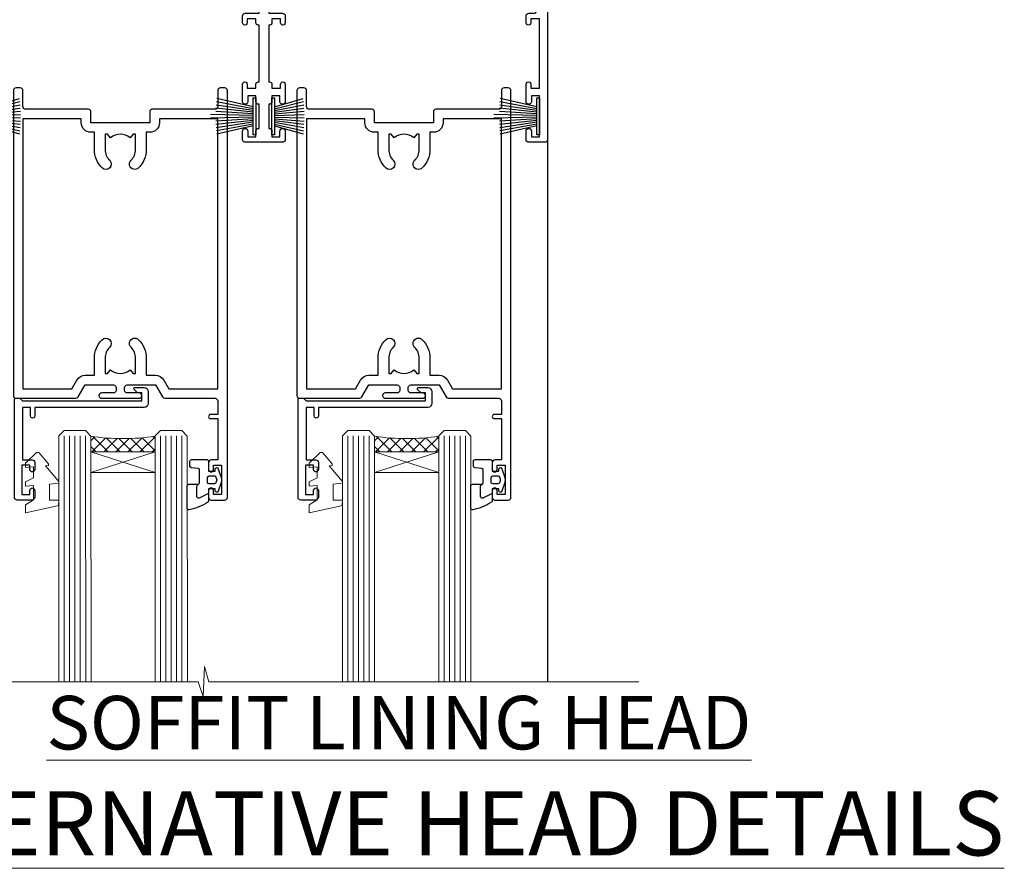
# Model space of a CAD drawing. Extents: x 0 to 178816, y -404 to 1146.
# Drawn here: x 10402 to 10586, y 828 to 987 of the extents above; entities that cross this region are included whole.
import ezdxf

# ---------------------------------------------------------------- set-up
doc = ezdxf.new("R2010")
doc.units = 0
doc.header["$LTSCALE"] = 3
doc.header["$MEASUREMENT"] = 0
doc.linetypes.add('CENTER', pattern=[2, 1.25, -0.25, 0.25, -0.25])
doc.layers.get('0').update_dxf_attribs({"linetype": 'CONTINUOUS'})
doc.layers.add('Aluminium Systems Ltd Joinery Detail', color=7, linetype='CONTINUOUS')
doc.styles.add('ASL TXT 50', font='romans.shx', dxfattribs={"height": 100})

# ---------------------------------------------------------------- blocks, each defined once
blk = doc.blocks.new('SH270B')
at = {"color": 0}
for p, q in [((-1.75, 0.5), (-3.291805039936662, 5.841786893825883)), ((-1.431818181818016, 0.5), (-2.691407912376235, 5.900744743683845)), ((-1.113636363636033, 0.5), (-2.088822380152124, 5.948031489673667)), ((-0.7954545454540494, 0.5), (-1.484530893587362, 5.983566916577274)), ((-0.4772727272720658, 0.5), (-0.8790187969134422, 6.007290743613339)), ((-0.1590909090900823, 0.5), (-0.2727735049538751, 6.019162726694503)), ((0.1590909090900823, 0.5), (0.3337163237101777, 6.019162726694503)), ((0.4772727272720658, 0.5), (0.9399616156697448, 6.007290743613339)), ((0.7954545454540494, 0.5), (1.545473712343664, 5.983566916577274)), ((1.113636363636033, 0.5), (2.149765198908426, 5.948031489673667)), ((1.431818181818016, 0.5), (2.752350731132537, 5.900744743683845)), ((1.75, 0.5), (3.352747858692965, 5.841786893825883))]:
    blk.add_line(p, q, dxfattribs=at)
blk.add_lwpolyline([(-3.450000000000728, 0), (3.450000000000728, 0), (3.450000000000728, 0.5), (-3.450000000000728, 0.5)], close=True, dxfattribs=at)
blk = doc.blocks.new('PBF69750-4B')
for p, q in [((-1.431818181818187, 0.5), (-2.721879321754528, 7.380097546926656)), ((-1.113636363636374, 0.5), (-2.119293789530161, 7.427384292916386)), ((-0.7954545454545467, 0.5), (-1.515002302965286, 7.462919719820221)), ((-0.4772727272727337, 0.5), (-0.9094902062915224, 7.486643546856435)), ((-0.1590909090909065, 0.5), (-0.3238383436514738, 8.49830346278545)), ((0.1590909090909207, 0.5), (0.3238383436514596, 8.49830346278545)), ((0.4772727272727337, 0.5), (0.9094902062915367, 7.486643546856435)), ((0.795454545454561, 0.5), (1.515002302965286, 7.462919719820221)), ((1.113636363636374, 0.5), (2.119293789530161, 7.427384292916386)), ((1.431818181818201, 0.5), (2.721879321754528, 7.380097546926656)), ((-1.750000000000014, 0.5), (-3.322276449314941, 7.321139697068929)), ((1.750000000000014, 0.5), (3.322276449314955, 7.321139697068929))]:
    blk.add_line(p, q)
blk.add_lwpolyline([(-3.450000000000003, 0), (3.449999999999989, 0), (3.449999999999989, 0.5), (-3.450000000000003, 0.5)], close=True)
blk = doc.blocks.new('SH272B')
blk.add_blockref('PBF69750-4B', (-3.552713678800501e-15, 0))
blk = doc.blocks.new('C438-21617')
at = {"flags": 128}
blk.add_lwpolyline([(1.499999967791013, 3.699999993124436), (1.499999967791013, 13.49999999312371), (3.299999967819844, 13.49999999312337, 0.4142135623720295), (3.799999967820185, 13.99999999312189), (3.799999967819844, 15.29999999312662, 0.9999999999999999), (2.899999967825664, 15.29999999312662), (2.899999967825664, 14.49999999312371), (1.399999967825664, 14.49999999312371), (1.399999967825664, 19.99999999312371), (2.899999967825664, 19.99999999312371), (2.899999967825664, 19.19999999312807, 0.9999999999999999), (3.799999967819844, 19.19999999312807), (3.799999967819844, 20.49999999312371, 0.414213562373095), (3.299999967819844, 20.99999999312371), (0.4999999678196616, 20.99999999312371, 0.414213562373095), (-3.218033839402779e-08, 20.49999999312371), (-3.218033839402779e-08, 2.199999993124436, 0.4142135623724291), (0.1999999678199345, 1.999999993123708), (0.9999999678196616, 1.999999993123708), (1.499999967819662, 2.499999993123708), (23.79999996782121, 2.499999993123708), (23.79999996782121, 0.9999999931237085), (23.01714196782072, 0.9999999931237085), (22.35856332405942, 0.3414213493592229, 0.6681786379198802), (22.49998468029557, -6.876291536173085e-09), (24.24998996782128, -6.876291536173085e-09, 0.414213562373095), (24.99998996782128, 0.7499999931237085), (24.99998996782128, 2.949999993124436, 0.414213562373095), (24.24998996782128, 3.699999993124436), (3.799999967823425, 3.699999993124436), (3.799999967823481, 5.299999993122867, 0.9999999999999999), (2.999999967824209, 5.299999993122867), (2.999999967824266, 3.699999993124436)], format="xyb", close=True, dxfattribs=at)
blk = doc.blocks.new('CO112-Comp')
blk.add_lwpolyline([(-2.40000000000007, 2.549999999999727), (-4.173214521477782, 3.376863510916451, 0.5486187866266629), (-4.600000000000001, 3.104971174805428), (-4.600000000000115, 1.174264068711523, 0.1989123673796485), (-4.512132034356092, 0.9621320343555908), (-4.187867965644138, 0.6378679656437498, -0.1989123673796545), (-4.100000000000229, 0.4257359312878179), (-4.100000000000001, -1.867621053448261, -0.3888787318529966), (-4.373853277175705, -2.166479462875827), (-5.62614672282448, -2.27604094277774, 0.3888787318529857), (-5.900000000000297, -2.574899352205307), (-5.900000000000183, -3.500000000000227, 0.414213562373095), (-5.600000000000229, -3.800000000000182), (-2.700000000000138, -3.800000000000182, 0.4142135623730795), (-2.40000000000007, -3.500000000000227), (-2.40000000000007, -1.650000000000205), (-1.200000000000252, -1.650000000000205), (-1.200000000000252, -2.000000000000227, 0.8512240770329532), (-0.6153026492116638, -2.094590794763576), (-0.07651324605726728, -0.4729539738173116, 0.1617773616314338), (-0.07651324605726728, 0.4729539738173116), (-0.6153026492115501, 2.094590794763576, 0.8512240770330307), (-1.200000000000138, 1.999999999999773), (-1.200000000000138, 1.64999999999975), (-2.40000000000007, 1.64999999999975), (-2.40000000000007, 3.899999999999864, 0.2573433522284663), (-2.539810225881284, 4.153651801230905, 0.08655377045350035), (-6.035137328684941, 5.592904137679353, 0.4795836626625757), (-6.399999999999956, 5.299999999999727), (-6.400000000000183, 1.099999999999682, 0.4142135623730932), (-6.100000000000229, 0.7999999999997272), (-4.350000000000229, 0.7999999999997272)], format="xyb")
blk.add_lwpolyline([(-1.333387482443846, 0.7499999999997726), (-2.299999999999819, 0.7499999999997726, 0.414213562373095), (-2.599999999999887, 0.4499999999998181), (-2.600000000000001, -0.4500000000002728, 0.4142135623731504), (-2.300000000000046, -0.7500000000002274), (-1.33338748244396, -0.7500000000002274, 0.3230919796660772), (-1.04869013165544, -0.5445907947637352), (-0.9306052984229392, -0.1891815895269247, 0.1617773616314338), (-0.9306052984228255, 0.1891815895269247), (-1.048690131655213, 0.5445907947632804, 0.3230919796661059)], format="xyb", close=True)
blk = doc.blocks.new('DY445')
at = {"color": 1, "linetype": 'ByBlock', "lineweight": 5}
blk.add_lwpolyline([(1.500000069558155, 8.843974509445616), (6.955815479159355e-08, 9.781278537308935), (6.955815479159355e-08, 11.28127853730894), (5.988439076417308, 10.00599328645694, -0.3639702342661976), (6.170246867486185, 9.82418549538761), (6.250000069558155, 8.912602224390866), (4.500000069558155, 8.912602224390866), (4.500000069558155, 5.912602224390866), (6.250000069558155, 5.759497063219897), (6.250000069558155, 5.459497063220624), (3.761277983271611, 2.493553575919577), (4.300000069558337, 2.446421500579163), (4.300000069558337, 2.146421500578981), (2.498938744638963, 1.96124346985016e-07), (2.095436726808202, 1.96124346985016e-07), (6.955815479159355e-08, 2.022622753740507), (6.955815479159355e-08, 2.822622753740688), (1.500000069558155, 2.691389758451805), (1.500000069558155, 4.774702327408704), (6.955815479159355e-08, 5.506301210257334), (6.955815479159355e-08, 6.306301210257516), (1.500000069558155, 6.175068214968633)], format="xyb", close=True, dxfattribs=at)
blk = doc.blocks.new('A734-21693')
at = {"flags": 128}
for points in [[(124.0000011187489, 46.64866243441736, 1.001507643107828), (123.1000031613556, 46.65001828883976), (123.1000031613545, 45.90001828883885), (121.5000061187562, 45.90001828883612), (121.5000061187569, 46.65001828883612, 0.4146548769781905), (121.0493281907795, 47.10001777818394), (120.8999996187479, 47.10001777818394), (120.8999996187479, 57.70002839616808), (121.0493281907823, 57.70002839616808, 0.4146548769781904), (121.5000061187569, 58.1500278855159), (121.5000061187562, 58.9000278855159), (123.1000031613545, 58.9000278855159), (123.1000031613538, 58.1500278855159, 1.001507643109863), (124.000001118747, 58.15138373993284), (124.0000011187473, 61.40002488551488, 0.9999999999999999), (123.0000011187473, 61.40002488551488), (123.0000011187473, 60.30002788551553), (121.5000041187483, 60.30002788551553), (121.5000041187483, 61.40002488551488, 0.414213562373095), (121.0000041187483, 61.90002488551488), (120.8999996187461, 61.90002488551488), (120.8999996187461, 66.40001588551365), (121.0000051187486, 66.40001588551365, 0.414213562373095), (121.500004118749, 66.90001488551547), (121.5000041187483, 68.00001288551482), (123.0000011187473, 68.00001288551482), (123.0000011187454, 66.90001488551513, 0.9999999999999999), (123.9999991187484, 66.90001488551513), (123.9999991187484, 68.50001088551505, 0.414213562373095), (123.4999991187484, 69.00001088551505), (116.5000001187487, 69.00001088551596, 0.414213562373095), (116.0000001187487, 68.50001088551596), (116.0000001187487, 66.90001488551513, 0.9999999999999999), (116.9999981187481, 66.90001488551513), (116.9999981187481, 68.00001288551482), (118.4999951187489, 68.00001288551482), (118.4999951187471, 66.90001488551513, 0.414213562373095), (118.9999941187485, 66.40001588551365), (119.0999996187511, 66.40001588551365), (119.0999996187512, 61.90002488551488), (118.9999951187489, 61.90002488551488, 0.414213562373095), (118.4999951187493, 61.40002488551511), (118.4999951187489, 60.30002788551553), (116.9999981187481, 60.30002788551553), (116.9999981187481, 61.40002488551488, 0.9999999999999999), (115.9999981187481, 61.40002488551488), (115.9999981187478, 58.15138373993193, 1.00150764311086), (116.899996076142, 58.1500278855159), (116.8999960761427, 58.9000278855159), (118.4999931187409, 58.9000278855159), (118.4999931187402, 58.1500278855159, 0.4146548769781904), (118.9506710467176, 57.70002839616808), (119.0999996187493, 57.70002839616808), (119.0999996187493, 47.10001777818394), (118.9506710467148, 47.10001777818394, 0.4146548769781905), (118.4999931187402, 46.65001828883612), (118.4999931187391, 45.90001828883885), (116.8999960761427, 45.90001828883885), (116.8999960761424, 46.65001828883885, 1.001507643108853), (115.9999981187474, 46.64866243441736), (115.9999981187481, 45.40001828883885, 0.414213562373095), (116.4999981187481, 44.90001828883885), (119.1000007973071, 44.90001828883885), (119.1000007973071, 30.80001088546067), (68.50000011875198, 30.80001088546067), (68.50000011875238, 44.90001828878792), (70.5000001187542, 44.9000182887861, 0.4142135623752261), (71.00000011875602, 45.40001828878792), (71.00000011874806, 46.64866243436643, 1.001507643108839), (70.10000216135211, 46.65001828878974), (70.10000216136143, 45.9000182887861), (68.50000011875056, 45.9000182887861), (68.50000011875056, 58.90002788546497), (70.10000216135597, 58.90002788546497), (70.10000216135165, 58.15002788546406, 1.001507643109849), (71.00000011874852, 58.151383739881), (71.00000011874874, 61.40002488546395, 0.9999999999999999), (70.00000011874874, 61.40002488546395), (70.00000011874874, 60.30002788546278), (68.50000011874874, 60.30002788546278), (68.50000011874874, 68.00001288546207), (70.00000011874874, 68.00001288546207), (70.00000011874897, 66.90001588546363, 0.9999999999990904), (71.00000011874852, 66.90001588546454), (71.00000011874874, 68.50001088545412, 0.414213562373095), (70.50000011874874, 69.00001088545412), (37.00000011883242, 69.00001088545412, 0.414213562373095), (36.50000011883242, 68.50001088545412), (36.50000011883242, 67.20001088545848, 0.9999999999999999), (37.4000001188266, 67.20001088545848), (37.4000001188266, 68.00001088545412), (38.9000001188266, 68.00001088545412), (38.9000001188266, 62.50001088545412), (37.4000001188266, 62.50001088545412), (37.4000001188266, 63.30001088545703, 0.9999999999999999), (36.50000011883242, 63.30001088545703), (36.50000011883236, 62.00001088545412, 0.414213562373095), (37.00000011883242, 61.50001088545406), (38.9000001188266, 61.50001088545412), (38.9000001188266, 53.80001088545703), (36.90000011883387, 53.80001088545703, 0.9999999999999999), (36.90000011883387, 53.00001088545412), (38.9000001188266, 53.00001088545412), (38.9000001188266, 50.00001088545412), (28.28867552745362, 50.0000108854542, 0.2679491924316727), (27.85566282556238, 49.75001088545417), (26.55662471988182, 47.50001088545412), (22.00000039285953, 47.50001088545412), (22.00000039285953, 49.00001088545412), (23.50000039285953, 49.00001088545412, 0.9999999999999999), (23.50000039285953, 50.00001088545412), (0.5000001187469252, 50.00001088545412, 0.414213562373095), (1.187469251817674e-07, 49.50001088545412), (1.187523821499781e-07, 0.5000001601129895, 0.4142135623730784), (0.5000001187523821, 1.601130463768641e-07), (6.400000118751336, 1.601132737505395e-07, 0.4142135623730784), (6.900000118751336, 0.5000001601132738), (6.900000118751336, 3.850000160111748, 0.1952598447288623), (5.923585024411182, 6.254969539228426, 0.9999999999999999), (4.776415213090843, 5.139621421376745, -0.1952598447288623), (5.300000118751313, 3.850000160111748), (5.300000118751313, 2.000000160113203), (5.002334436430147, 2.000000160113203), (4.639157196671931, 2.432817940341863, -0.363970234266432), (2.260843040832526, 2.432817940342787), (1.897665801073572, 2.000000160113203), (1.600000118752405, 2.000000160113203), (1.600000118754224, 3.850000160111748, -0.1952598447288622), (2.123585024414695, 5.139621421376745, 0.6408245487451977), (1.599998707597308, 6.495731539804993), (1.599998707606233, 19.46078032434281), (2.373203788357614, 20.80001080888181, 0.414213562368963), (2.299998707597865, 21.07321588963845), (1.599998707604414, 21.47736107807248), (1.599998707608052, 29.00001088546321), (7.950000118750722, 29.00001088546418), (7.95000011875095, 24.0000108854594, 0.4142135623720295), (8.45000011875095, 23.5000108854598), (14.35000011874797, 23.50001088546304, 0.414213562373095), (14.85000011874797, 24.00001088546304), (14.85000011874797, 25.00001088546304, 0.414213562373095), (14.35000011874735, 25.50001088546259), (14.04573141007393, 25.50001088546222, 0.6408239254472163), (12.68962138001439, 26.02359579112442, -0.1952598447288622), (11.4000001187494, 25.50001088546395), (9.550000118750859, 25.50001088546395), (9.550000118750859, 25.79767656778512), (9.982817898979533, 26.1608538075433, -0.3639702342664382), (9.982817898980443, 28.53916796338277), (9.550000118750859, 28.90234520314169), (9.550000118750859, 29.20001088546286), (11.4000001187494, 29.20001088546104, -0.1952598447288623), (12.68962138001439, 28.67642597980057, 0.5542191990959284), (14.00722964662009, 29.00001088546503), (38.60000011874672, 29.00001088546503), (38.60000011874672, 21.59282004585168), (37.70000011874947, 21.07320480358339, 0.4142135623808452), (37.62679503799671, 20.79999972282306), (38.66602553257184, 18.99999970543141), (39.50000017389414, 18.99999979741403, 0.4142135300680742), (40.00000011874602, 19.49999979741403), (40.00000011874602, 29.00001088546503), (56.55000011875075, 29.0000108854706), (56.55000011875092, 24.0000108854594, 0.4142135623720295), (57.05000011874887, 23.50001088545963), (62.95000011874822, 23.50001088546287, 0.414213562373095), (63.45000011874794, 24.00001088546304), (63.45000011874794, 25.00001088546304, 0.414213562373095), (62.95000011874794, 25.50001088546304), (62.64573141007395, 25.50001088546222, 0.6408239254472163), (61.28962138001441, 26.02359579112442, -0.1952598447288622), (60.00000011874943, 25.50001088546395), (58.15000011875088, 25.50001088546395), (58.15000011875088, 25.79767656778512), (58.58281789897956, 26.1608538075433, -0.3639702342664382), (58.58281789898052, 28.53916796338279), (58.15000011875088, 28.90234520314169), (58.15000011875088, 29.20001088546286), (60.00000011874943, 29.20001088546275, -0.1952598447288623), (61.28962138001441, 28.67642597980057, 0.5542192105843214), (62.60722965540901, 29.00001091218073), (79.99996571400754, 29.00001052261575), (79.99996571400754, 19.4999997974104, 0.4142135300680742), (80.49996565885942, 18.9999997974104), (81.33394030018167, 18.99999970542777), (82.37317079475815, 20.79999972281865, 0.4142135623810382), (82.29996571400204, 21.07320480357845), (81.39996571400678, 21.59282004584836), (81.39996571400678, 29.00001088545775), (105.9927705908802, 29.00001088546048, 0.5542191990939724), (107.3103788574844, 28.67642597980057, -0.1952598447288622), (108.6000001187494, 29.20001088546104), (110.4500001187479, 29.20001088546286), (110.4500001187479, 28.90234520314169), (110.0171823385184, 28.53916796338277, -0.363970234266438), (110.0171823385193, 26.1608538075433), (110.4500001187479, 25.79767656778512), (110.4500001187479, 25.50001088546395), (108.6000001187494, 25.50001088546395, -0.1952598447288622), (107.3103788574844, 26.02359579112442, 0.6408239254472163), (105.9542688274249, 25.50001088546222), (105.6500001187514, 25.50001088546259, 0.414213562373095), (105.1500001187509, 25.00001088546304), (105.1500001187509, 24.00001088546304, 0.414213562373095), (105.6500001187509, 23.50001088546304), (111.5500001187478, 23.5000108854598, 0.4142135623720295), (112.0500001187479, 24.0000108854594), (112.0500001187481, 29.00001088546324), (133.0000001187429, 29.00001088546139), (133.0000001187429, 19.49999979740198, 0.4142135300680742), (133.5000000635948, 18.99999979740198), (134.3339747049171, 18.99999970541936), (135.3732051994942, 20.79999972281178, 0.414213562382676), (135.3000001187382, 21.07320480357154), (134.4000001187421, 21.59282004584074), (134.4000001187421, 29.00001088545775), (158.9927705908727, 29.00001088546048, 0.5542191990943014), (160.3103788574769, 28.67642597979969, -0.1952598447288622), (161.6000001187419, 29.20001088546016), (163.4500001187404, 29.20001088546198), (163.4500001187404, 28.90234520314081), (163.0171823385108, 28.53916796338189, -0.363970234266438), (163.0171823385118, 26.16085380754242), (163.4500001187404, 25.79767656778424), (163.4500001187404, 25.50001088546307), (161.6000001187419, 25.50001088546307, -0.1952598447288622), (160.3103788574769, 26.02359579112354, 0.6408239254472163), (158.9542688274174, 25.50001088546134), (158.6500001187439, 25.50001088546173, 0.414213562373095), (158.1500001187434, 25.00001088546216), (158.1500001187434, 24.00001088546216, 0.414213562373095), (158.6500001187434, 23.50001088546216), (164.5500001187403, 23.50001088545892, 0.4142135623720295), (165.0500001187404, 24.00001088545852), (165.0500001187406, 29.00001088545957), (171.4000015298785, 29.00001088545957), (171.4000015298822, 21.47736107806793), (170.7000015298887, 21.07321588963475, 0.4142135623696225), (170.6267964491329, 20.8000108088778), (171.6660268895645, 19.0000108852613), (176.4171770121335, 19.00001088526221, 0.1989123673796633), (176.5585983683708, 19.05858952902472), (176.9000191187421, 19.40001027939832), (183.100006118742, 19.40001027939832), (183.441427505311, 19.05858974638375, 0.198912042514337), (183.582848684771, 19.00001127939893), (184.9000011187433, 19.0000112793972, 0.9999999999999999), (184.9000011187433, 20.20000927939725), (173.0000001187415, 20.20000927939725), (173.0000001187451, 39.6000092793978), (176.2999990759466, 39.60000927939737, 1.000000000000028), (176.2999990759467, 41.00001136499446), (173.0000001187451, 41.00001136499466), (173.0000001187469, 68.50001088546503, 0.414213562373095), (172.5000001187469, 69.00001088546503), (169.5000011187491, 69.00001088546503, 0.414213562373095), (169.0000011187491, 68.50001088546503), (169.0000011187491, 66.9000148854642, 0.9999999999999999), (169.9999991187484, 66.9000148854642), (169.9999991187484, 68.00001288546207), (171.5000001187469, 68.00001288546207), (171.5000001187451, 60.30002788546278), (169.9999991187484, 60.30002788546278), (169.9999991187484, 61.40002488546395, 0.9999999999999999), (168.9999991187484, 61.40002488546395), (168.9999991187502, 58.151383739881, 1.00150764311086), (169.899997076151, 58.15002788546497), (169.8999970761412, 58.90002788546497), (171.5000001187451, 58.90002788546497), (171.5000001187451, 45.9000182887861), (169.8999970761412, 45.9000182887861), (169.8999970761503, 46.65001828878974, 1.001507643108853), (168.9999991187582, 46.64866243436643), (168.9999991187466, 45.4000182887861, 0.414213562373095), (169.4999991187466, 44.9000182887861), (170.5000001187454, 44.90001828878687, -0.4142135623733115), (171.0000001187458, 44.40001828878701), (171.0000001187422, 30.80001088545785), (120.8999991187531, 30.80001088545612), (120.8999991187531, 44.90001828883885), (123.5000011187473, 44.90001828883885, 0.414213562373095), (124.0000011187473, 45.40001828883885)], [(40.70000011882638, 67.20001088545422), (66.70000011874987, 67.2000108854541), (66.70000011874987, 44.80002908656655), (65.43591680575088, 44.59486237922698, 1.004500192607286), (65.56762646851172, 43.8057871851766), (66.70000011874612, 44.00002908657092), (66.70000011875737, 30.80001088545981), (1.600000118747005, 30.80001088545981), (1.600000118747062, 44.00002908657092), (2.732373768985212, 43.80578718517694, 1.004500192607335), (2.864083431746053, 44.5948623792271), (1.600000118747062, 44.80002908656655), (1.600000118747062, 48.20001088545411), (20.20000039285918, 48.20001088545411), (20.20000039285918, 47.50001088545417, 0.4142135623731283), (22.00000039285925, 45.70001088545411), (26.55662471988154, 45.70001088545411, 0.2679491924307707), (28.11547044669231, 46.60001088545215), (29.03923087739969, 48.20001088545411), (38.90000011882631, 48.20001088545411, 0.414213562373095), (40.70000011882638, 50.00001088545417)]]:
    blk.add_lwpolyline(points, format="xyb", close=True, dxfattribs=at)
blk = doc.blocks.new('A758-21643')
at = {"flags": 128}
for points in [[(11.70801253792871, 58.00000011930103, -0.2679491924307772), (12.14102523982075, 57.75000011930172), (13.44006334550232, 55.50000011929922), (18.70000016978685, 55.50000011929922, 0.414213562373095), (19.20000016978685, 56.00000011929922), (19.20000016978685, 56.50000011931786, 0.414213562373095), (18.70000016978685, 57.00000011931786), (16.50000016978248, 57.00000011931786, -0.9999999999999999), (16.50000016978248, 58.00000011930331), (23.49999977229692, 58.00000011929967, -0.9999999999999999), (23.49999977229692, 57.00000011929967), (21.30000016979358, 57.00000011929876, 0.414213562372762), (20.80000016979358, 56.50000011929922), (20.80000016979358, 56.00000011929944, 0.4142135623732948), (21.30000016979267, 55.50000011929922), (26.55993659657798, 55.50000011929922), (27.85897470225956, 57.75000011930149, -0.2679491924307975), (28.2919874041516, 58.00000011930106), (37.69999997105043, 58.00000011930103, 0.414213562373095), (38.19999997105043, 58.50000011930103), (38.19999997105043, 61.00000011930149), (36.89999997100205, 61.00000011930149, -0.9999999999999999), (36.89999997100205, 61.8000001193044), (38.19999997105043, 61.8000001193044), (38.19999997104952, 69.50000011930149), (36.99999997100059, 69.50000011930149, -0.414213562373095), (36.49999997100059, 70.00000011930149), (36.49999997100059, 71.3000001193044, -0.9999999999999999), (37.39999997100205, 71.3000001193044), (37.39999997100205, 70.50000011930149), (38.89999997100205, 70.50000011930149), (38.89999997100205, 76.00000011930149), (37.39999997100205, 76.00000011930149), (37.39999997100205, 75.20000011930586, -0.9999999999999999), (36.49999997100059, 75.20000011930586), (36.49999997103697, 76.50000011930149, -0.414213562373095), (36.99999997103697, 77.00000011930149), (39.49999997103697, 77.00000011930194, -0.414213562373095), (39.99999997103697, 76.50000011930194), (39.99999997103697, 0.5000001193161836, -0.414213562373095), (39.49999997103697, 1.19316183599949e-07), (38.6999999710377, 1.19316183599949e-07, -0.414213562373095), (38.1999999710377, 0.5000001193161836), (38.1999999710377, 3.500000119301944, 0.414213562373095), (37.69999997105043, 4.000000119301944), (25.99999493340221, 4.000000119301859, -0.4142135623731283), (25.49999493340221, 4.500000119301916), (25.49999493340221, 6.500000119303763), (14.50000500859716, 6.500000119303763), (14.50000500859807, 4.500000119301916, -0.414213562373145), (14.00000500859807, 4.000000119301944), (2.2999999710417, 4.000000119301944, 0.414213562373095), (1.7999999710417, 3.500000119301944), (1.7999999710417, 0.5000001193161836, -0.414213562373095), (1.2999999710417, 1.19316183599949e-07), (0.4999999710406087, 1.19316183599949e-07, -0.414213562373095), (-2.895939132940839e-08, 0.5000001193161836), (-2.895848183470662e-08, 57.50000011930103, -0.414213562373095), (0.4999999710415182, 58.00000011930103)], [(11.88121761865187, 54.60000011929611, 0.267949192430764), (13.44006334546322, 53.70000011929807), (15.14999997100023, 53.70000011929807), (15.14999997100023, 50.49999928099089, 0.2010392773484069), (16.59870126970219, 47.04259170528496, 0.9999999999999997), (18.00129867229845, 48.46832678805038, -0.2010392773484118), (17.14999997100023, 50.49999928099089), (17.14999997100023, 53.34999928099103), (17.60856602214591, 53.34999928099103), (18.16805528339393, 52.68322594388053, -0.3639702342660414), (21.83194465860544, 52.68322594388053), (22.39143391985345, 53.34999928099103), (22.84999997100005, 53.34999928099103), (22.84999997100005, 50.49999928099089, -0.201039277348412), (21.99870126970092, 48.46832678805038, 0.9999999999999997), (23.40129867229808, 47.04259170528496, 0.2010392773484095), (24.84999997100005, 50.49999928099089), (24.84999997100005, 53.70000011929801), (26.55993659653797, 53.70000011929807, 0.2679491924308261), (28.11878232334931, 54.60000011929634), (29.04254275405748, 56.20000011930011), (38.1999999710095, 56.20000011929898), (38.1999999710095, 5.800000119304002), (27.29999493340148, 5.800000119302638), (27.29999493340148, 6.500000119304843, 0.4142135623730974), (25.49999493340221, 8.300000119304826), (24.84999997100005, 8.300000119304912), (24.84999997100005, 11.50000095761209, 0.2010392773484069), (23.40129867229808, 14.95740853331802, 1), (21.99870126970092, 13.5316734505526, -0.2010392773484085), (22.84999997100005, 11.50000095761212), (22.84999997100005, 8.650000957611951), (22.39143391985345, 8.650000957611951), (21.83194465860544, 9.31677429472245, -0.3639702342660359), (18.16805528339393, 9.316774294722421), (17.60856602214591, 8.650000957611951), (17.14999997100023, 8.650000957611951), (17.14999997100023, 11.50000095761209, -0.201039277348407), (18.00129867229845, 13.5316734505526, 0.9999999999999999), (16.59870126970128, 14.95740853331807, 0.2010392773484081), (15.14999997100023, 11.50000095761203), (15.14999997100023, 8.300000119304912), (14.50000500860261, 8.300000119304855, 0.4142135623730974), (12.70000500860334, 6.500000119304872), (12.70000500860334, 5.800000119302553), (1.799999971000773, 5.800000119301501), (1.799999971000773, 56.20000011930148), (10.95745718794279, 56.20000011930057)]]:
    blk.add_lwpolyline(points, format="xyb", close=True, dxfattribs=at)
blk = doc.blocks.new('WS8G75Pan')
at = {"linetype": 'CENTER'}
blk.add_line((-1.998401444325282e-15, 4.318749779999991), (4.626756292437695e-14, -65.56249499999996), dxfattribs=at)
for p, q in [((-1.494791550000003, 0), (1.494791549999948, 0)), ((-2.049999839999838, -22.17007205437492), (0.7473957749999725, -21.35416499999997)), ((-1.494791549999444, -22.58405656661239), (0.7473957749999725, -21.35416499999997)), ((-1.494791550000221, -21.75608754213772), (0.7473957749999725, -21.35416499999997)), ((-2.049999839999838, -24.56173853437491), (2.049999840000147, -23.3659052943749)), ((-1.494791550000221, -24.14775402213771), (1.494791550000094, -22.9519207821373)), ((-1.494791549999444, -24.97572304661237), (1.494791550000094, -23.77988980661229)), ((-2.049999839999862, -26.95340501437491), (2.049999840000147, -25.7575717743749)), ((-1.494791550000246, -26.53942050213771), (1.494791550000094, -25.3435872621373)), ((-1.494791549999469, -27.36738952661237), (1.494791550000094, -26.17155628661229)), ((-2.049999839999862, -29.34507149437489), (2.049999840000147, -28.14923825437489)), ((-1.494791550000246, -28.93108698213769), (1.494791550000094, -27.73525374213729)), ((-1.494791549999469, -29.75905600661235), (1.494791550000094, -28.56322276661227)), ((-2.049999839999692, -31.73673797437484), (2.049999840000293, -30.54090473437484)), ((-1.4947915500001, -31.32275346213764), (1.49479155000024, -30.12692022213723)), ((-1.494791549999299, -32.1507224866123), (1.49479155000024, -30.95488924661222)), ((-2.049999839999692, -34.12840445437482), (2.049999840000293, -32.93257121437482)), ((-1.4947915500001, -33.71441994213762), (1.49479155000024, -32.51858670213721)), ((-1.494791549999299, -34.54238896661229), (1.49479155000024, -33.3465557266122)), ((-1.49479154999993, -36.10608642213757), (1.494791550000385, -34.91025318213717)), ((-2.049999839999546, -36.52007093437477), (2.049999840000439, -35.32423769437477)), ((-1.494791549999153, -36.93405544661223), (1.494791550000385, -35.73822220661215)), ((-2.04999983999957, -38.91173741437477), (2.049999840000439, -37.71590417437476)), ((-1.494791549999954, -38.49775290213757), (1.494791550000385, -37.30191966213716)), ((-1.494791549999178, -39.32572192661223), (1.494791550000385, -38.12988868661215)), ((-2.04999983999957, -41.30340389437475), (2.049999840000439, -40.10757065437475)), ((-1.494791549999954, -40.88941938213755), (1.494791550000385, -39.69358614213715)), ((-1.494791549999178, -41.71738840661222), (1.494791550000385, -40.52155516661213)), ((-1.494791549999809, -43.2810858621375), (1.494791550000531, -42.0852526221371)), ((-2.049999839999401, -43.6950703743747), (2.049999840000584, -42.4992371343747)), ((-1.494791549999007, -44.10905488661216), (1.494791550000531, -42.91322164661208)), ((-2.049999839999401, -46.08673685437468), (2.049999840000584, -44.89090361437469)), ((-1.494791549999809, -45.67275234213749), (1.494791550000531, -44.47691910213708)), ((-1.494791549999007, -46.50072136661215), (1.494791550000531, -45.30488812661206)), ((-2.049999839999255, -48.47840333437463), (2.049999840000754, -47.28257009437462)), ((-1.494791549999639, -48.06441882213743), (1.494791550000701, -46.86858558213702)), ((-1.494791549998862, -48.89238784661209), (1.494791550000677, -47.696554606612)), ((-2.049999839999255, -50.87006981437462), (2.04999984000073, -49.67423657437462)), ((-1.494791549999639, -50.45608530213742), (1.494791550000677, -49.26025206213701)), ((-1.494791549998862, -51.28405432661209), (1.494791550000677, -50.088221086612)), ((-2.049999839999255, -53.26173629437461), (2.04999984000073, -52.0659030543746)), ((-1.494791549999639, -52.84775178213741), (1.494791550000677, -51.651918542137)), ((-1.494791549998862, -53.67572080661207), (1.494791550000677, -52.47988756661199)), ((-2.04999983999911, -55.65340277437456), (2.049999840000876, -54.45756953437455)), ((-1.494791549999493, -55.23941826213736), (1.494791550000822, -54.04358502213695)), ((-1.494791549998716, -56.06738728661202), (1.494791550000822, -54.87155404661193)), ((-2.04999983999911, -58.04506925437454), (2.049999840000876, -56.84923601437453)), ((-1.494791549999493, -57.63108474213734), (1.494791550000822, -56.43525150213694)), ((-1.494791549998716, -58.45905376661201), (1.494791550000822, -57.26322052661192)), ((-1.122362868667359, -59.87377974960445), (1.391833638109077, -58.86810114689364)), ((-1.425021315915936, -60.25445033151692), (1.774202423987375, -59.32134340737845)), ((-0.9219856073426935, -60.62159786954955), (1.143347323736488, -59.79546469711769)), ((-0.2276513469640168, -62.29688390390596), (0.7695560966906133, -62.00603173284001))]:
    blk.add_line(p, q)
blk.add_lwpolyline([(-1.494791550000003, 0), (-3.886458030000012, 0), (-3.886458030000012, 1.209441138255948, -0.2694477011433205), (-3.239620007948686, 2.322600100564409, -0.05750947552296399), (-2.241471283772128, 2.748281615151975, -0.07218085631326594), (-1.755878399918986, 2.818749779999997), (1.755878399919126, 2.818749779999985, -0.07218085631328257), (2.241471283772389, 2.748281615151927, -0.05750947552294939), (3.239620007948704, 2.322600100564433, -0.26944770114332), (3.886458030000006, 1.209441138255948), (3.886458030000006, 0), (1.494791549999948, 0), (1.494791549999948, -22.95192078213735), (2.049999840000002, -23.36590529437495), (1.494791549999948, -23.77988980661232), (1.494791550000094, -25.3435872621373), (2.049999840000147, -25.7575717743749), (1.494791550000094, -26.17155628661228), (1.494791550000094, -27.73525374213729), (2.049999840000147, -28.14923825437489), (1.494791550000094, -28.56322276661227), (1.49479155000024, -30.12692022213724), (2.049999840000293, -30.54090473437484), (1.49479155000024, -30.95488924661222), (1.49479155000024, -32.51858670213721), (2.049999840000293, -32.93257121437482), (1.49479155000024, -33.34655572661219), (1.494791550000385, -34.91025318213717), (2.049999840000439, -35.32423769437477), (1.494791550000385, -35.73822220661215), (1.494791550000385, -37.30191966213715), (2.049999840000439, -37.71590417437475), (1.494791550000385, -38.12988868661213), (1.494791550000531, -39.69358614213711), (2.049999840000608, -40.1075706543747), (1.494791550000531, -40.52155516661208), (1.494791550000531, -42.08525262213708), (2.049999840000584, -42.49923713437469), (1.494791550000531, -42.91322164661207), (1.494791550000701, -44.47691910213705), (2.049999840000754, -44.89090361437464), (1.494791550000701, -45.30488812661202), (1.494791550000701, -46.86858558213702), (2.049999840000754, -47.28257009437462), (1.494791550000701, -47.696554606612), (1.494791550000846, -49.26025206213698), (2.0499998400009, -49.67423657437457), (1.494791550000846, -50.08822108661195), (1.494791550000846, -51.65191854213695), (2.0499998400009, -52.06590305437455), (1.494791550000846, -52.47988756661192), (1.494791550000992, -54.0435850221369), (2.049999840001045, -54.4575695343745), (1.494791550000992, -54.87155404661188), (1.494791550000992, -56.43525150213689), (2.049999840001045, -56.84923601437449), (1.494791550000992, -57.26322052661187), (1.494791550001114, -58.48385698867137), (1.391833638109077, -58.86810114689364), (1.774202423987375, -59.32134340737845), (1.143347323736488, -59.79546469711769), (0.6740575242012983, -61.54687807245681), (0.7695560966906375, -62.00603173284), (0.4255712098287094, -62.47424162268085), (4.544513103610371e-14, -64.06249499999996), (-0.9219856073426935, -60.62159786954955), (-1.425021315915936, -60.25445033151692), (-1.122362868667359, -59.87377974960445), (-1.494791549998741, -58.48385698867982), (-1.494791549998741, -58.45905376661182), (-2.049999839998794, -58.04506925437445), (-1.494791549998935, -57.631084742137), (-1.494791549998886, -56.06738728661188), (-2.049999839998939, -55.65340277437451), (-1.49479154999908, -55.23941826213705), (-1.494791549998886, -53.67572080661188), (-2.049999839998939, -53.26173629437451), (-1.494791549999105, -52.84775178213707), (-1.494791549999032, -51.28405432661194), (-2.049999839999085, -50.87006981437457), (-1.49479154999925, -50.45608530213713), (-1.494791549999032, -48.89238784661196), (-2.049999839999085, -48.47840333437458), (-1.49479154999925, -48.06441882213714), (-1.494791549999202, -46.50072136661201), (-2.049999839999255, -46.08673685437464), (-1.494791549999396, -45.67275234213719), (-1.494791549999178, -44.10905488661202), (-2.049999839999255, -43.69507037437464), (-1.494791549999396, -43.2810858621372), (-1.494791549999347, -41.71738840661207), (-2.049999839999401, -41.3034038943747), (-1.494791549999542, -40.88941938213726), (-1.494791549999347, -39.32572192661208), (-2.049999839999401, -38.91173741437471), (-1.494791549999542, -38.49775290213726), (-1.494791549999493, -36.93405544661214), (-2.049999839999546, -36.52007093437477), (-1.494791549999687, -36.10608642213733), (-1.494791549999493, -34.54238896661215), (-2.049999839999546, -34.12840445437477), (-1.494791549999712, -33.71441994213733), (-1.494791549999639, -32.15072248661221), (-2.049999839999692, -31.73673797437484), (-1.494791549999857, -31.3227534621374), (-1.494791549999639, -29.75905600661222), (-2.049999839999692, -29.34507149437484), (-1.494791549999857, -28.9310869821374), (-1.494791549999784, -27.36738952661228), (-2.049999839999838, -26.95340501437491), (-1.494791550000003, -26.53942050213746), (-1.494791549999784, -24.97572304661228), (-2.049999839999838, -24.56173853437491), (-1.494791550000003, -24.14775402213747), (-1.494791549999784, -22.5840565666123), (-2.049999839999838, -22.17007205437492), (-1.494791550000003, -21.75608754213748), (-1.494791550000003, 4.85722573273506e-14)], format="xyb", close=True)
for points in [[(-1.494791550000003, 0), (-2.637394075508348, 0)], [(0.6740575242012983, -61.54687807245681), (-0.2276513469640168, -62.29688390390596), (0.4255712098287094, -62.47424162268085)]]:
    blk.add_lwpolyline(points)
blk = doc.blocks.new('Architectural Stacker Door Head')
at = {"layer": 'Aluminium Systems Ltd Joinery Detail', "lineweight": 5}
h = blk.add_hatch(dxfattribs=at)
h.set_pattern_fill('NET', color=256, scale=0.5, angle=-45.00000000000003)
h.set_pattern_definition([(314.9999999999999, (-1112.023703601354, -77.56084144250121), (1.122532015133645, 1.122532015133644), []), (44.99999999999994, (-1112.023703601354, -77.56084144250121), (-1.122532015133644, 1.122532015133645), [])])
edge = h.paths.add_edge_path(flags=16)
edge.add_line((-156.5908801802789, -39.30601560586979), (-156.5908801802766, -39.21443353620157))
edge.add_arc((-167.1981387928208, -34.30601560582159), 11.68787841537862, -25.327619995553675, -24.83193527165031, ccw=False)
edge.add_line((-156.6337409466496, -39.30601560586979), (-156.5908801802789, -39.30601560586979))
edge = h.paths.add_edge_path()
edge.add_arc((-152.5109816001122, 4.07263890072727), 41.40080368300143, -98.31756046716232, -81.651719699903)
edge.add_line((-146.4999999998936, -36.88947342029746), (-146.4999999998936, -39.80040511249422))
edge.add_line((-146.4999999998936, -39.80040511249422), (-158.4999999998942, -39.80040511247967))
edge.add_line((-158.4999999998936, -39.80040511247967), (-158.4999999998925, -36.89269039375677))
h = blk.add_hatch(dxfattribs=at)
h.set_pattern_fill('NET', color=256, scale=0.5, angle=-45.00000000000003)
h.set_pattern_definition([(314.9999999999999, (-1038.843519618219, 73.30618746009804), (1.122532015133645, 1.122532015133644), []), (44.99999999999994, (-1038.843519618219, 73.30618746009804), (-1.122532015133644, 1.122532015133645), [])])
edge = h.paths.add_edge_path(flags=16)
edge.add_line((-83.4106961971438, -106.1389863895396), (-83.41069619714153, -106.0474043198714))
edge.add_arc((-94.01795480968576, -101.1389863894914), 11.68787841537862, -25.327619995553675, -24.83193527165031, ccw=False)
edge.add_line((-83.45355696351453, -106.1389863895396), (-83.4106961971438, -106.1389863895396))
edge = h.paths.add_edge_path()
edge.add_arc((-79.33079761697718, -62.76033188294241), 41.40080368300143, -98.31756046716232, -81.651719699903)
edge.add_line((-73.31981601675852, -103.7224442039673), (-73.31981601675852, -106.633375896164))
edge.add_line((-73.31981601675852, -106.633375896164), (-85.31981601675909, -106.6333758961495))
edge.add_line((-85.31981601675852, -106.6333758961495), (-85.3198160167574, -103.7256611774266))
h = blk.add_hatch(dxfattribs=at)
h.set_pattern_fill('NET', color=256, scale=0.5, angle=-45.00000000000003)
h.set_pattern_definition([(314.9999999999999, (-985.8435156182195, 73.3061874601508), (1.122532015133645, 1.122532015133644), []), (44.99999999999994, (-985.8435156182195, 73.3061874601508), (-1.122532015133644, 1.122532015133645), [])])
edge = h.paths.add_edge_path(flags=16)
edge.add_line((-30.41069219714427, -106.1389863895923), (-30.410692197142, -106.0474043199241))
edge.add_arc((-41.01795080968623, -101.1389863895441), 11.68787841537862, -25.327619995553675, -24.83193527165031, ccw=False)
edge.add_line((-30.45355296351499, -106.1389863895923), (-30.41069219714427, -106.1389863895923))
edge = h.paths.add_edge_path()
edge.add_arc((-26.33079361697764, -62.76033188299516), 41.40080368300143, -98.31756046716232, -81.651719699903)
edge.add_line((-20.31981201675899, -103.72244420402), (-20.31981201675899, -106.6333758962168))
edge.add_line((-20.31981201675899, -106.6333758962168), (-32.31981201675955, -106.6333758962022))
edge.add_line((-32.31981201675899, -106.6333758962022), (-32.31981201675787, -103.7256611774793))
at = {"layer": 'Aluminium Systems Ltd Joinery Detail', "lineweight": 5, "ltscale": 3}
for p, q in [((-163.4999999998936, -36.79999051998561), (-163.4999999998936, -149.5857554647737)), ((-162.4999999998936, -36.79999051998561), (-162.4999999998936, -149.5857554647737)), ((-161.4999999998936, -36.79999051998561), (-161.4999999998936, -149.5857554647737)), ((-160.4999999998936, -36.79999051998561), (-160.4999999998936, -149.5857554647737)), ((-159.4999999998936, -36.79999051998561), (-159.4999999998936, -149.5857554647737)), ((-145.4999999998936, -36.79999051998198), (-145.4999999998936, -149.5857554647737)), ((-144.4999999998936, -36.79999051998198), (-144.4999999998936, -149.5857554647737)), ((-143.4999999998936, -36.79999051998198), (-143.4999999998936, -149.5857554647737)), ((-142.4999999998936, -36.79999051998198), (-142.4999999998936, -149.5857554647737)), ((-141.4999999998936, -36.79999051998198), (-141.4999999998936, -149.5857554647737)), ((-90.31981601675852, -103.6329613036554), (-90.30357030708456, -149.5857554647737)), ((-89.31981601675852, -103.6329613036554), (-89.30357030708456, -149.5857554647737)), ((-88.31981601675852, -103.6329613036554), (-88.30357030708456, -149.5857554647737)), ((-87.31981601675852, -103.6329613036554), (-87.30357030708456, -149.5857554647737)), ((-86.31981601675852, -103.6329613036554), (-86.30357030708456, -149.5857554647737)), ((-72.31981601675852, -103.6329613036518), (-72.30357030708456, -149.5857554647737)), ((-71.31981601675852, -103.6329613036518), (-71.30357030708456, -149.5857554647737)), ((-70.31981601675852, -103.6329613036518), (-70.30357030708456, -149.5857554647737)), ((-69.31981601675852, -103.6329613036518), (-69.30357030708456, -149.5857554647737)), ((-68.31981601675852, -103.6329613036518), (-68.30357030708456, -149.5857554647737)), ((-37.31981201675899, -103.6329613037082), (-37.30356630708502, -149.5857554648264)), ((-36.31981201675899, -103.6329613037082), (-36.30356630708502, -149.5857554648264)), ((-35.31981201675899, -103.6329613037082), (-35.30356630708502, -149.5857554648264)), ((-34.31981201675899, -103.6329613037082), (-34.30356630708502, -149.5857554648264)), ((-33.31981201675899, -103.6329613037082), (-33.30356630708502, -149.5857554648264)), ((-19.31981201675899, -103.6329613037045), (-19.30356630708502, -149.5857554648264)), ((-18.31981201675899, -103.6329613037045), (-18.30356630708502, -149.5857554648264)), ((-17.31981201675899, -103.6329613037045), (-17.30356630708502, -149.5857554648264)), ((-16.31981201675899, -103.6329613037045), (-16.30356630708502, -149.5857554648264)), ((-15.31981201675899, -103.6329613037045), (-15.30356630708502, -149.5857554648264))]:
    blk.add_line(p, q, dxfattribs=at)
at = {"layer": 'Aluminium Systems Ltd Joinery Detail', "lineweight": 5}
for p, q in [((-158.4999999998936, -43.67174608764503), (-146.4999999998936, -39.80040511247967)), ((-158.4999999998936, -39.80040511247967), (-146.4999999998936, -43.67174608764503)), ((-85.31981601675852, -110.5047168713148), (-73.31981601675852, -106.6333758961495)), ((-85.31981601675852, -106.6333758961495), (-73.31981601675852, -110.5047168713148)), ((-32.31981201675899, -110.5047168713676), (-20.31981201675899, -106.6333758962022)), ((-32.31981201675899, -106.6333758962022), (-20.31981201675899, -110.5047168713676))]:
    blk.add_line(p, q, dxfattribs=at)
at = {"layer": 'Aluminium Systems Ltd Joinery Detail'}
for p, q in [((-172.7999999998883, -48.29999051998516), (-172.7999999998892, -149.5857554647737)), ((5.456968210637569e-12, -48.29999051999221), (5.456968210637569e-12, -149.5857554647703))]:
    blk.add_line(p, q, dxfattribs=at)
at = {"layer": 'Aluminium Systems Ltd Joinery Detail', "lineweight": 5}
for points in [[(-158.4999999998936, -149.5857554647737), (-158.4999999998936, -36.89345456539627), (-159.5030760844884, -35.79999051998561), (-163.4999383478198, -35.79999051998561), (-164.4999999998936, -36.79999051998561), (-164.4999999998936, -149.5857554647737)], [(-140.4999999998936, -149.5857554647737), (-140.4999999998936, -36.89345456539263), (-141.5030760844884, -35.79999051998198), (-145.4999383478198, -35.79999051998198), (-146.4999999998936, -36.79999051998198), (-146.4999999998936, -149.5857554647737)], [(-85.30357030708456, -149.5857554647737), (-85.31981601675852, -103.7264253490661), (-86.32289210135332, -102.6329613036554), (-90.31975436468474, -102.6329613036554), (-91.31981601675852, -103.6329613036554), (-91.30357030708456, -149.5857554647737)], [(-67.30357030708456, -149.5857554647737), (-67.31981601675852, -103.7264253490624), (-68.32289210135332, -102.6329613036518), (-72.31975436468474, -102.6329613036518), (-73.31981601675852, -103.6329613036518), (-73.30357030708456, -149.5857554647737)], [(-32.30356630708502, -149.5857554648264), (-32.31981201675899, -103.7264253491188), (-33.32288810135378, -102.6329613037082), (-37.31975036468521, -102.6329613037082), (-38.31981201675899, -103.6329613037082), (-38.30356630708502, -149.5857554648264)], [(-14.30356630708502, -149.5857554648264), (-14.31981201675899, -103.7264253491152), (-15.32288810135378, -102.6329613037045), (-19.31975036468521, -102.6329613037045), (-20.31981201675899, -103.6329613037045), (-20.30356630708502, -149.5857554648264)]]:
    blk.add_lwpolyline(points, dxfattribs=at)
for points in [[(-158.4999999998936, -39.80040511247967), (-146.4999999998936, -39.80040511247967), (-146.4999999998936, -43.67174608764503), (-158.4999999998936, -43.67174608764503)], [(-85.31981601675852, -106.6333758961495), (-73.31981601675852, -106.6333758961495), (-73.31981601675852, -110.5047168713148), (-85.31981601675852, -110.5047168713148)], [(-32.31981201675899, -106.6333758962022), (-20.31981201675899, -106.6333758962022), (-20.31981201675899, -110.5047168713676), (-32.31981201675899, -110.5047168713676)]]:
    blk.add_lwpolyline(points, close=True, dxfattribs=at)
at = {"layer": 'Aluminium Systems Ltd Joinery Detail', "linetype": 'Continuous', "lineweight": 5}
blk.add_lwpolyline([(17.05361229878417, -149.5857554647703), (-63.25763593682404, -149.5857554647703), (-64.12114126743745, -146.7231608498844), (-64.37114126743745, -152.3615902705135), (-65.27563933749025, -149.5857554647703), (-180.0017677551177, -149.5857554647703)], dxfattribs=at)
at = {"layer": 'Aluminium Systems Ltd Joinery Detail', "lineweight": 5}
for centre in [(-152.4888965839664, 4.522291881153478), (-79.30871260083131, -62.31067890251632), (-26.30870860083178, -62.31067890256907)]:
    blk.add_arc(centre, 41.85045658126739, 261.7418771906684, 278.2274029762156, dxfattribs=at)
at = {"layer": 'Aluminium Systems Ltd Joinery Detail', "rotation": 180}
for p in [(-78.64999882142911, -10.60000160606342), (-26.74999949999437, -10.60000160606057)]:
    blk.add_blockref('WS8G75Pan', p, dxfattribs=at)
at = {"layer": 'Aluminium Systems Ltd Joinery Detail', "extrusion": (0, 0, -1), "zscale": -1}
for name, p, rotation in [('A734-21693', (173.0000001187418, 20.20000927939714), 180), ('C438-21617', (172.7999999677086, -27.79999052686139), 180), ('DY445', (170.745204853537, -39.89563892800174), 180), ('CO112-Comp', (134.099999999893, -45.04999051998561), 180), ('SH270B', (104.4999999999718, -43.95000001999392), 90), ('SH272B', (54.50000099997578, -43.95000001999392), 270), ('SH270B', (51.49999599997227, -43.95000002004667), 90), ('SH272B', (1.499996999976247, -43.95000002004667), 270), ('C438-21617', (99.6198159845735, -94.63296131053119), 180), ('C438-21617', (46.61981198457397, -94.63296131058394), 180), ('DY445', (97.5650208704019, -106.7286097116715), 180), ('CO112-Comp', (60.91981601675798, -111.8829613036554), 180), ('DY445', (44.56501687040236, -106.7286097117243), 180), ('CO112-Comp', (7.919812016758442, -111.8829613037082), 180)]:
    blk.add_blockref(name, p, dxfattribs=dict(at, rotation=rotation))
at = {"layer": 'Aluminium Systems Ltd Joinery Detail', "xscale": -1, "rotation": 180}
for p in [(-99.8198159877602, -38.63296118435392), (-46.81981198776066, -38.63296118440667)]:
    blk.add_blockref('A758-21643', p, dxfattribs=at)

msp = doc.modelspace()

# ---------------------------------------------------------------- block references
at = {"layer": 'Aluminium Systems Ltd Joinery Detail', "transparency": 33554687}
msp.add_blockref('Architectural Stacker Door Head', (10500.21251267591, 1012.466057589161), dxfattribs=at)

# ---------------------------------------------------------------- texts
at = {"layer": 'Aluminium Systems Ltd Joinery Detail', "lineweight": 5, "transparency": 33554687, "attachment_point": 3, "style": 'ASL TXT 50'}
for s, insert, char_height, width in [('{\\fArial|b0|i0|c0|p34;\\LSOFFIT LINING HEAD}', (10538.33350943943, 860.2339048078793), 10, 156.9887360200448), ('{\\fArial|b0|i0|c0|p34;\\LALTERNATIVE HEAD DETAILS}', (10585.58506273486, 842.4230140845539), 12, 244.6739670264126)]:
    msp.add_mtext(s, dxfattribs=dict(at, insert=insert, char_height=char_height, width=width))

doc.saveas('drawing.dxf')
